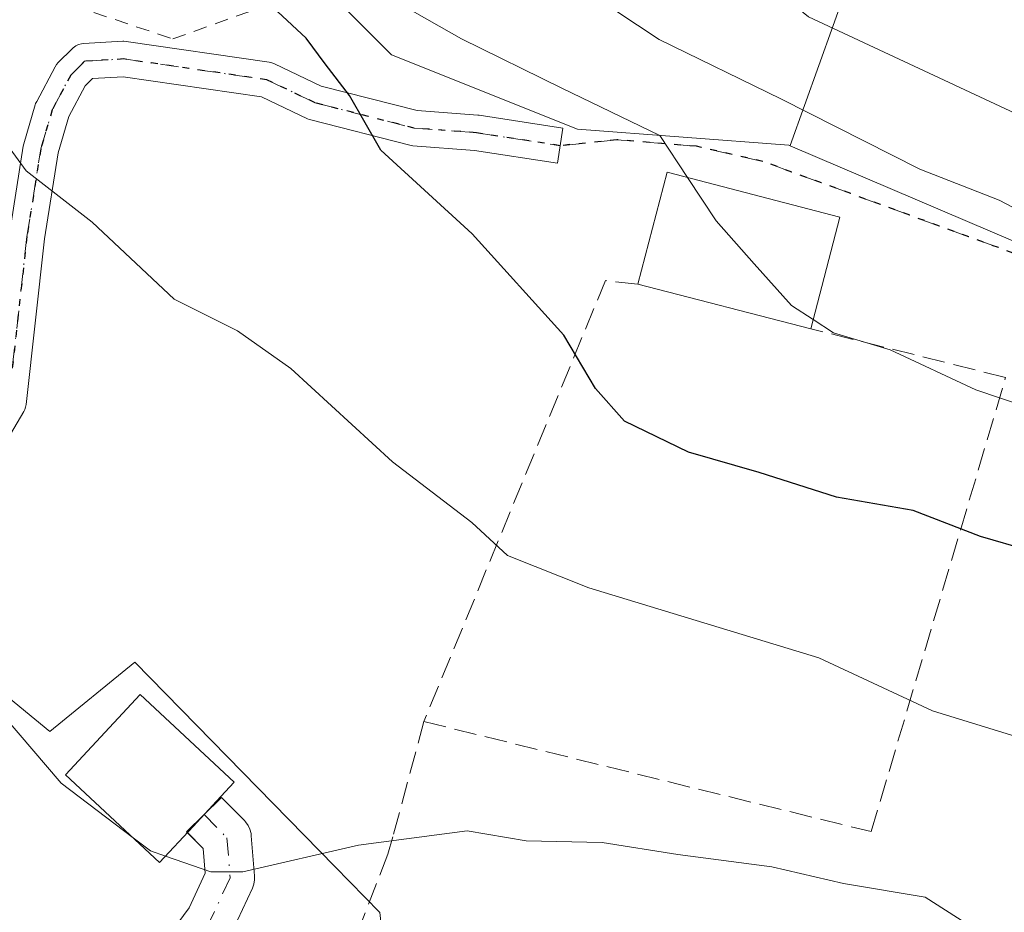
# Model space of a CAD drawing. Units: metres. Extents: x 609926 to 613351, y 4787158 to 4789527.
# Drawn here: x 610948 to 611020, y 4787997 to 4788062 of the extents above; entities that cross this region are included whole.
import ezdxf

# ---------------------------------------------------------------- set-up
doc = ezdxf.new("R2010")
doc.units = ezdxf.units.M
doc.header["$MEASUREMENT"] = 0
for name, pattern in [('DGN Style 2', [1.6480167562047852, 0.988810053722871, -0.6592067024819142]), ('DGN Style 3', [2.307223458686699, 1.648016756204785, -0.6592067024819142]), ('DGN Style 4', [2.6384748266838614, 1.318413404963828, -0.6592067024819142, 0.001648016756204785, -0.6592067024819142]), ('DGN Style 5', [1.1536117293433497, 0.4944050268614355, -0.6592067024819142])]:
    doc.linetypes.add(name, pattern=pattern)
for name, color, linetype, lineweight in [('Alambrada', 7, 'DGN Style 2', 0), ('Arbolado forestal CxS', 92, 'Continuous', 0), ('Camino Cxs', 7, 'Continuous', 0), ('Camino eje', 30, 'DGN Style 4', 13), ('Comarca CxS', 21, 'Continuous', 0), ('Comunidad Autónoma CxS', 142, 'Continuous', 0), ('Curva de nivel maestra', 30, 'Continuous', 30), ('Curva de nivel normal', 30, 'Continuous', 0), ('Edificación Cxs', 1, 'Continuous', 13), ('Municipio CxS', 4, 'Continuous', 0), ('Muro lineal', 1, 'DGN Style 3', 13), ('Núcleo urbano CxS', 7, 'Continuous', 0), ('Pista pavimentada Cxs', 135, 'Continuous', 0), ('Pista pavimentada eje', 135, 'DGN Style 4', 0), ('Prado CxS', 92, 'Continuous', 0), ('Provincia CxS', 1, 'Continuous', 0), ('Ruta', 7, 'DGN Style 5', 30), ('Senda', 7, 'DGN Style 3', 0)]:
    doc.layers.add(name, color=color, linetype=linetype, lineweight=lineweight)

# ---------------------------------------------------------------- blocks, each defined once
blk = doc.blocks.new('*U28')
at = {"layer": 'Prado CxS', "color": 92, "linetype": 'Continuous', "lineweight": 0}
for points in [[(610974.0844999999, 4787996.862700001, 113.6665000000066), (610970.7755000005, 4788000.2443, 115.1361999999936), (610956.0909000002, 4788015.249700001, 115.9897999999957), (610949.8321000002, 4788010.162699999, 115.303700000004), (610937.5401, 4788020.231500001, 112.9429999999993)], [(610965.6235999997, 4788069.1371, 126.9287999999942), (610974.9210999999, 4788059.840100001, 127.3552999999956), (610988.5932999998, 4788054.3717, 129.2682999999961), (611004.1085000001, 4788053.2083, 132.9296000000031), (611004.2145999996, 4788053.163000001, 132.9324999999953), (611041.0947000004, 4788037.419299999, 135.2859999999928)]]:
    blk.add_polyline3d(points, dxfattribs=at)

msp = doc.modelspace()

# ---------------------------------------------------------------- linework, layer by layer
at = {"layer": 'Alambrada', "color": 7, "linetype": 'DGN Style 2', "lineweight": 0}
msp.add_polyline3d([(610958.8701, 4788061.0001, 123.8454000000056), (610965.6601, 4788063.4301, 129.2191000000021), (610964.7100999998, 4788070.6801, 132.0429000000004), (610953.4801000003, 4788079.670100001, 130.8273000000045), (610947.8901000004, 4788074.420100001, 125.9784000000072), (610949.3501000004, 4788070.0101, 124.1190999999963), (610949.9401000004, 4788064.0001, 125.5871000000043), (610958.8701, 4788061.0001, 123.8454000000056)], dxfattribs=at)
at = {"layer": 'Arbolado forestal CxS', "color": 92, "linetype": 'Continuous', "lineweight": 0}
msp.add_polyline3d([(611108.9601999996, 4788120.545600001, 187.7344000000012), (611108.9071000004, 4788120.544700001, 187.728099999993), (611100.7040999997, 4788111.2479, 183.4150999999983), (611089.7666999997, 4788090.467300001, 173.1065999999992), (611075.0018999996, 4788028.6699, 138.4731999999931), (611041.0947000004, 4788037.419299999, 135.2859999999928), (611004.2145999996, 4788053.163000001, 132.9324999999953), (611004.2152000006, 4788053.1677, 132.9360000000015), (611009.4729000004, 4788067.884, 143.2525000000023), (611040.0734000001, 4788153.534299999, 175.6584000000003), (611060.7110000001, 4788151.4176, 181.4887000000017), (611074.9984999998, 4788145.067600001, 184.8668000000034), (611086.6403000001, 4788137.659299999, 187.7216999999946)], close=True, dxfattribs=at)
for points in [[(611108.9601999996, 4788120.545600001, 187.7344000000012), (611086.6403000001, 4788137.659299999, 187.7216999999946), (611074.9984999998, 4788145.067600001, 184.8668000000034), (611060.7110000001, 4788151.4176, 181.4887000000017), (611040.0734000001, 4788153.534299999, 175.6584000000003), (611009.4729000004, 4788067.884, 143.2525000000023), (611004.2152000006, 4788053.1677, 132.9360000000015), (611004.2145999996, 4788053.163000001, 132.9324999999953)], [(611108.9601999996, 4788120.545600001, 187.7344000000012), (611086.6403000001, 4788137.659299999, 187.7216999999946), (611074.9984999998, 4788145.067600001, 184.8668000000034), (611060.7110000001, 4788151.4176, 181.4887000000017), (611040.0734000001, 4788153.534299999, 175.6584000000003), (611009.4729000004, 4788067.884, 143.2525000000023), (611004.2152000006, 4788053.1677, 132.9360000000015), (611004.2145999996, 4788053.163000001, 132.9324999999953)], [(611004.2145999996, 4788053.163000001, 132.9324999999953), (611041.0947000004, 4788037.419299999, 135.2859999999928), (611075.0018999996, 4788028.6699, 138.4731999999931), (611089.7666999997, 4788090.467300001, 173.1065999999992), (611100.7040999997, 4788111.2479, 183.4150999999983), (611108.9071000004, 4788120.544700001, 187.728099999993), (611108.9601999996, 4788120.545600001, 187.7344000000012)], [(611009.4729000004, 4788067.884, 143.2525000000023), (611004.2152000006, 4788053.1677, 132.9360000000015), (611004.2145999996, 4788053.163000001, 132.9324999999953), (611004.1085000001, 4788053.2083, 132.9296000000031), (610988.5932999998, 4788054.3717, 129.2682999999961), (610974.9210999999, 4788059.840100001, 127.3552999999956), (610965.6235999997, 4788069.1371, 126.9287999999942)], [(611004.2145999996, 4788053.163000001, 132.9324999999953), (611004.1085000001, 4788053.2083, 132.9296000000031), (610988.5932999998, 4788054.3717, 129.2682999999961), (610974.9210999999, 4788059.840100001, 127.3552999999956), (610965.6235999997, 4788069.1371, 126.9287999999942)]]:
    msp.add_polyline3d(points, dxfattribs=at)
at = {"layer": 'Camino Cxs', "color": 7, "linetype": 'Continuous', "lineweight": 0}
msp.add_polyline3d([(610946.8728999998, 4788046.694300001, 127.1909000000014), (610947.8907000005, 4788053.140699999, 129.8130999999994), (610947.9256999996, 4788053.293099999, 129.8145999999979), (610948.7723000003, 4788056.171900001, 129.5019000000029), (610948.7978999997, 4788056.249700001, 129.4875000000029), (610948.8724999996, 4788056.4167, 129.4250999999931), (610950.2270999998, 4788058.956700001, 127.2624000000069), (610950.3296999997, 4788059.119100001, 127.1006999999954), (610950.4550999999, 4788059.2643, 126.9236999999994), (610951.4709000001, 4788060.280300001, 125.8127999999997), (610951.5547000002, 4788060.356899999, 125.7434999999969), (610951.7402999997, 4788060.4869, 125.5956000000006), (610951.9457, 4788060.582699999, 125.436400000006), (610952.1645000001, 4788060.6413, 125.2666000000027), (610952.3139000004, 4788060.6589, 125.1477000000014), (610955.1926999995, 4788060.8281, 124.3193000000028), (610955.2688999996, 4788060.8303, 124.2992999999988), (610955.4556999998, 4788060.8169, 124.2445000000007), (610965.9543000003, 4788059.2929, 126.9012999999977), (610966.1447000002, 4788059.250499999, 127.043399999995), (610966.3265000005, 4788059.1801, 127.1555999999982), (610969.7682999996, 4788057.541099999, 129.4640000000072), (610976.8157000003, 4788055.738299999, 132.2752999999939), (610981.2729000002, 4788055.408100001, 135.1223000000027), (610981.3750999998, 4788055.396500001, 135.1867000000057), (610987.5093, 4788054.449899999, 136.6600000000035), (610987.1127000004, 4788051.8805, 133.1472999999969), (610981.0295000002, 4788052.8191, 130.7477999999974), (610976.5088999998, 4788053.153899999, 127.8499000000011), (610976.3790999996, 4788053.170100001, 127.8267999999953), (610976.2827000003, 4788053.1909, 127.8239000000031), (610969.0015000004, 4788055.053500001, 126.4327000000048), (610968.8790999996, 4788055.091499999, 126.3708000000042), (610968.7648999998, 4788055.1393, 126.3215000000055), (610965.3863000004, 4788056.7481, 125.022100000002), (610955.2131000003, 4788058.2247, 123.5304000000033), (610952.9600999998, 4788058.092300001, 124.0144), (610952.4303000001, 4788057.562700001, 124.0529999999999), (610951.2291000001, 4788055.310500001, 125.3600000000006), (610950.4439000003, 4788052.6403, 125.7902999999933), (610949.4457, 4788046.318499999, 124.9844000000012), (610948.0943, 4788034.156099999, 119.7320000000036), (610948.0619000001, 4788033.977700001, 119.659799999994), (610948.0049000002, 4788033.8057, 119.5994000000064), (610947.9243000001, 4788033.643300001, 119.5516000000061), (610945.2111000001, 4788029.064900001, 118.6301999999996)], dxfattribs=at)
msp.add_polyline3d([(610946.8728999998, 4788046.694300001, 127.1909000000014), (610947.8907000005, 4788053.140699999, 129.8130999999994), (610947.9256999996, 4788053.293099999, 129.8145999999979), (610948.7723000003, 4788056.171900001, 129.5019000000029), (610948.7978999997, 4788056.249700001, 129.4875000000029), (610948.8724999996, 4788056.4167, 129.4250999999931), (610950.2270999998, 4788058.956700001, 127.2624000000069), (610950.3296999997, 4788059.119100001, 127.1006999999954), (610950.4550999999, 4788059.2643, 126.9236999999994), (610951.4709000001, 4788060.280300001, 125.8127999999997), (610951.5547000002, 4788060.356899999, 125.7434999999969), (610951.7402999997, 4788060.4869, 125.5956000000006), (610951.9457, 4788060.582699999, 125.436400000006), (610952.1645000001, 4788060.6413, 125.2666000000027), (610952.3139000004, 4788060.6589, 125.1477000000014), (610955.1926999995, 4788060.8281, 124.3193000000028), (610955.2688999996, 4788060.8303, 124.2992999999988), (610955.4556999998, 4788060.8169, 124.2445000000007), (610965.9543000003, 4788059.2929, 126.9012999999977), (610966.1447000002, 4788059.250499999, 127.043399999995), (610966.3265000005, 4788059.1801, 127.1555999999982), (610969.7682999996, 4788057.541099999, 129.4640000000072), (610976.8157000003, 4788055.738299999, 132.2752999999939), (610981.2729000002, 4788055.408100001, 135.1223000000027), (610981.3750999998, 4788055.396500001, 135.1867000000057), (610987.5093, 4788054.449899999, 136.6600000000035), (610987.1127000004, 4788051.8805, 133.1472999999969), (610981.0295000002, 4788052.8191, 130.7477999999974), (610976.5088999998, 4788053.153899999, 127.8499000000011), (610976.3790999996, 4788053.170100001, 127.8267999999953), (610976.2827000003, 4788053.1909, 127.8239000000031), (610969.0015000004, 4788055.053500001, 126.4327000000048), (610968.8790999996, 4788055.091499999, 126.3708000000042), (610968.7648999998, 4788055.1393, 126.3215000000055), (610965.3863000004, 4788056.7481, 125.022100000002), (610955.2131000003, 4788058.2247, 123.5304000000033), (610952.9600999998, 4788058.092300001, 124.0144), (610952.4303000001, 4788057.562700001, 124.0529999999999), (610951.2291000001, 4788055.310500001, 125.3600000000006), (610950.4439000003, 4788052.6403, 125.7902999999933), (610949.4457, 4788046.318499999, 124.9844000000012), (610948.0943, 4788034.156099999, 119.7320000000036), (610948.0619000001, 4788033.977700001, 119.659799999994), (610948.0049000002, 4788033.8057, 119.5994000000064), (610947.9243000001, 4788033.643300001, 119.5516000000061), (610945.2111000001, 4788029.064900001, 118.6301999999996)], dxfattribs=at)
at = {"layer": 'Camino eje', "color": 30, "linetype": 'DGN Style 4', "lineweight": 13}
msp.add_polyline3d([(610886.2701000003, 4787978.585100001, 106.7480000000069), (610893.1233999999, 4787985.023499999, 110.360400000005), (610900.4047999998, 4787992.474199999, 107.2480000000069), (610910.2260999996, 4787998.739499999, 112.204899999997), (610919.7088000001, 4788003.311600001, 116.4504000000015), (610929.3607999999, 4788009.746200001, 115.0718999999954), (610935.9648000002, 4788018.382200001, 113.9842000000062), (610940.0288000006, 4788023.462300001, 115.0994999999966), (610944.0927999998, 4788029.727600001, 119.7186999999976), (610946.8021999998, 4788034.2996, 120.3536000000022), (610948.1568999998, 4788046.491599999, 126.4066000000021), (610949.1728999997, 4788052.926300001, 127.7976000000053), (610950.0195000004, 4788055.805000001, 127.4088000000047), (610951.3742000004, 4788058.345000001, 125.7902999999933), (610952.3902000004, 4788059.361, 124.6790999999939), (610955.2688999996, 4788059.530300001, 123.9091000000044), (610965.7675999999, 4788058.006300001, 125.905700000003), (610969.3235999999, 4788056.312999999, 127.8227000000043), (610976.6048999997, 4788054.450300001, 130.0350999999937), (610981.1769000003, 4788054.1117, 132.9575000000041), (610987.3109999998, 4788053.165100001, 134.7666000000027)], dxfattribs=at)
at = {"layer": 'Comarca CxS', "color": 21, "linetype": 'Continuous', "lineweight": 0}
msp.add_3dface([(613347.7600008739, 4787213.449982096), (609964.0300008485, 4787157.829982094), (609926.5000008476, 4789471.369982075), (613309.0900008731, 4789527.019982072)], dxfattribs=at)
at = {"layer": 'Comunidad Autónoma CxS', "color": 142, "linetype": 'Continuous', "lineweight": 0}
msp.add_3dface([(613347.7600008739, 4787213.449982096), (609964.0300008485, 4787157.829982094), (609926.5000008476, 4789471.369982075), (613309.0900008731, 4789527.019982072)], dxfattribs=at)
at = {"layer": 'Curva de nivel maestra', "color": 30, "linetype": 'Continuous', "lineweight": 30, "elevation": 125, "flags": 128}
msp.add_lwpolyline([(611074.8899999997, 4787996.2601), (611070.2300000006, 4788000.120100001), (611067.5599999996, 4788001.700099999), (611064.5800000001, 4788003.360099999), (611055.9000000004, 4788007.220100001), (611041.4600000001, 4788015.220100001), (611032.7699999996, 4788018.9801), (611025.29, 4788022.420100001), (611018.1799999997, 4788024.470100001), (611013.2300000006, 4788026.380100001), (611007.5999999996, 4788027.360099999), (611001.9299999997, 4788029.1801), (610996.7300000006, 4788030.670100001), (610992.04, 4788032.940099999), (610989.9100000003, 4788035.3301), (610987.5800000001, 4788039.2601), (610980.8499999996, 4788046.690099999), (610974.1399999997, 4788052.840100001), (610971.8499999996, 4788056.840100001), (610970.0599999996, 4788059.170100001), (610968.6600000003, 4788061.050100001), (610966.5899999999, 4788062.9901), (610964.1536999998, 4788066.277799999)], dxfattribs=at)
at = {"layer": 'Curva de nivel normal', "color": 30, "linetype": 'Continuous', "lineweight": 0, "flags": 128}
for points, elevation in [([(611023.4199999999, 4788047.130000001), (611019.5499999998, 4788049.16), (611013.7199999997, 4788051.449999999), (611003.5300000003, 4788056.600000001), (610994.5800000001, 4788060.970000001), (610986.6399999997, 4788066.24), (610983.1399999997, 4788069.08), (610979.9600000001, 4788071.24), (610977.6100000005, 4788073.220000001), (610975.29, 4788074.9), (610973.5999999996, 4788077.210000001), (610971.2599999999, 4788079.310000001), (610967.3200000003, 4788081.199999999), (610964.4800000006, 4788084), (610961.6699999999, 4788090.42), (610959.6200000001, 4788102.4), (610959.6399999997, 4788125.58), (610961.1299999999, 4788138.199999999), (610965.5199999996, 4788148.01), (610972.1500000004, 4788159.84), (610976, 4788168.84), (610979.9000000004, 4788183.84), (610982.9800000006, 4788202.5)], 135), ([(611034.4000000004, 4788049.17), (611005.5599999996, 4788062.619999999), (610995.25, 4788071.01), (610982, 4788081.869999999), (610974.0300000003, 4788090.600000001), (610971.0999999996, 4788095.199999999), (610969.2100000001, 4788099.91), (610967.5999999996, 4788110.84), (610967.5700000003, 4788130.84), (610968.29, 4788135.890000001), (610971.8200000003, 4788145.17), (610981.1399999997, 4788162.600000001), (610984.4800000006, 4788172.5), (610987.0599999996, 4788182.67), (610989.0999999996, 4788192.890000001), (610990.5, 4788202.140000001)], 140), ([(610996.6666000001, 4788050.830499999), (610994.6299999999, 4788053.91), (610987.4400000004, 4788057.380000001), (610980.0700000003, 4788061.01), (610974.9900000002, 4788063.930000001), (610971.4500000002, 4788065.060000001), (610969.3300000001, 4788067.279999999), (610966.2699999996, 4788072.220000001), (610959.0499999998, 4788079.980000001), (610955.9400000004, 4788083.539999999), (610953.7999999998, 4788086.32), (610952.2699999996, 4788092.52), (610952.04, 4788098.350000001), (610952.4400000004, 4788107.9), (610952.2300000006, 4788119.02), (610952.5999999996, 4788134.380000001), (610954.1799999997, 4788141.32), (610959.2599999999, 4788150.710000001), (610967.5599999996, 4788165.84), (610971.8200000003, 4788177.84), (610974.2400000002, 4788190.5), (610975.3499999996, 4788200.49)], 130), ([(611022.6900000004, 4788009.199999999), (611014.6500000004, 4788011.67), (611006.3099999996, 4788015.57), (610989.4299999997, 4788020.699999999), (610983.4500000002, 4788023.07), (610980.8399999999, 4788025.49), (610975, 4788029.960000001), (610967.5300000003, 4788036.800000001), (610963.6200000001, 4788039.57), (610958.9600000001, 4788041.9), (610952.9400000004, 4788047.539999999), (610948.0899999999, 4788051.310000001), (610945.4199999999, 4788055), (610942.9100000003, 4788058.980000001), (610941, 4788065.039999999)], 120), ([(610955.9523999998, 4788002.348400001), (610950.6600000003, 4788006.350000001), (610944.3200000003, 4788013.75), (610943.5700000003, 4788017), (610944.5599999996, 4788020.350000001), (610944.6799999997, 4788026.91), (610943.4100000003, 4788029.66), (610940.1399999997, 4788032.230000001), (610939.0199999996, 4788034.699999999), (610940.0899999999, 4788039), (610940.29, 4788043.5), (610936.5, 4788053.92), (610934.6200000001, 4788057.119999999), (610933.79, 4788059.939999999), (610932.0800000001, 4788064.350000001)], 115), ([(611005.9040000001, 4788040.393200001), (611004.2999999998, 4788041.439999999), (611001.5700000003, 4788044.480000001), (610998.7699999996, 4788047.65), (610996.6666000001, 4788050.830499999)], 130), ([(611119.0700000003, 4787994.58), (611109.7699999996, 4787997.869999999), (611103.6799999997, 4788001.01), (611097.8200000003, 4788003.439999999), (611090.9500000002, 4788005.9), (611082.1399999997, 4788010.41), (611073.4100000003, 4788012.32), (611061.6799999997, 4788015.82), (611048.4400000004, 4788022.680000001), (611033.8200000003, 4788027.76), (611029.1399999997, 4788029.74), (611024.9500000002, 4788032.84), (611017.8399999999, 4788035.25), (611011.5599999996, 4788038.17), (611007.3799999999, 4788039.430000001), (611005.9040000001, 4788040.393200001)], 130), ([(611018.6100000005, 4787995.119999999), (611014.1200000001, 4787997.99), (611008.1299999999, 4787998.99), (611002.8600000005, 4788000.210000001), (610995.9600000001, 4788001.109999999), (610990.4000000004, 4788002.01), (610984.8200000003, 4788002.119999999), (610980.4800000006, 4788002.850000001), (610972.5099999999, 4788001.810000001), (610964.0199999996, 4787999.850000001), (610961.6699999999, 4787999.84), (610958.3239000002, 4788001.0055)], 115), ([(610958.3239000002, 4788001.0055), (610957.2199999997, 4788001.390000001), (610955.9523999998, 4788002.348400001)], 115)]:
    msp.add_lwpolyline(points, dxfattribs=dict(at, elevation=elevation))
at = {"layer": 'Edificación Cxs', "color": 1, "linetype": 'Continuous', "lineweight": 13, "extrusion": (-0.1425173698134906, -0.4069403428037606, 0.902268450462612), "elevation": -2035403.734684912, "flags": 128}
msp.add_lwpolyline([(-1005953.171344599, 4259560.79022089), (-1005953.868603573, 4259570.172496258), (-1005940.810530955, 4259571.36574802)], dxfattribs=at)
at = {"layer": 'Edificación Cxs', "color": 1, "linetype": 'Continuous', "lineweight": 13, "extrusion": (-0.1336023957145851, -0.5167639833530117, 0.8456390396430687), "elevation": -2555805.337191123, "flags": 128}
msp.add_lwpolyline([(-606922.090531396, 4049473.811715763), (-606922.090531396, 4049463.796075653)], dxfattribs=at)
at = {"layer": 'Edificación Cxs', "color": 1, "linetype": 'Continuous', "lineweight": 13, "extrusion": (0.05791583035460592, -0.01495778925323371, 0.9982094074566682), "elevation": -36098.23236750607, "flags": 128}
msp.add_lwpolyline([(4788711.883572798, 604638.5656453659), (4788711.883572798, 604651.7058963529)], dxfattribs=at)
at = {"layer": 'Edificación Cxs', "color": 1, "linetype": 'Continuous', "lineweight": 13, "elevation": 116.9471000000049, "flags": 128}
msp.add_lwpolyline([(610960.3601000002, 4788003.190099999), (610957.8901000004, 4788000.540100001), (610950.9901000002, 4788006.9801), (610956.4801000003, 4788012.860099999), (610963.3800999997, 4788006.4301), (610962.0800999999, 4788005.040100001)], close=True, dxfattribs=at)
at = {"layer": 'Edificación Cxs', "color": 1, "linetype": 'Continuous', "lineweight": 13}
msp.add_polyline3d([(610960.3601000002, 4788003.190099999, 116.7231999999931), (610957.8901000004, 4788000.540100001, 116.1073000000033), (610950.9901000002, 4788006.9801, 115.877999999997), (610956.4801000003, 4788012.860099999, 116.7158000000054), (610963.3800999997, 4788006.4301, 116.9471000000049), (610962.0800999999, 4788005.040100001, 116.867499999993), (610960.3601000002, 4788003.190099999, 116.7231999999931)], dxfattribs=at)
msp.add_3dface([(611007.8501000004, 4788047.920100001, 138.9376000000047), (611005.7301000003, 4788039.720100001, 138.9376000000047), (610993.0301000001, 4788043.0001, 138.9376000000047), (610995.1700999998, 4788051.220100001, 138.9376000000047)], dxfattribs=at)
at = {"layer": 'Municipio CxS', "color": 4, "linetype": 'Continuous', "lineweight": 0}
msp.add_3dface([(613347.7600008739, 4787213.449982096), (609964.0300008485, 4787157.829982094), (609926.5000008476, 4789471.369982075), (613309.0900008731, 4789527.019982072)], dxfattribs=at)
at = {"layer": 'Muro lineal', "color": 1, "linetype": 'DGN Style 3', "lineweight": 13, "extrusion": (-0.7200161715900697, 0.1199792506646483, 0.6835069071038924), "elevation": 134632.7969874051, "flags": 128}
msp.add_lwpolyline([(-4823348.999569987, -125883.7162515983), (-4823348.863194869, -125887.2278906338), (-4823314.732569053, -125898.6783573706)], dxfattribs=at)
at = {"layer": 'Muro lineal', "color": 1, "linetype": 'DGN Style 3', "lineweight": 13}
for points in [[(610977.3101000005, 4788010.880100001, 123.4562000000005), (611010.1601, 4788002.800100001, 125.6015999999945), (611020.0301000001, 4788036.140100001, 140.2366000000038), (611005.7301000003, 4788039.720100001, 133.5917000000045)], [(610977.3101000005, 4788010.880100001, 123.4562000000005), (610975.0301000001, 4788002.4301, 121.1536000000051), (610974.6700999998, 4788001.1501, 120.7548999999999), (610972.0800999999, 4787994.4901, 119.6563000000024), (610975.2801000001, 4787983.390100001, 110.8534000000072)]]:
    msp.add_polyline3d(points, dxfattribs=at)
at = {"layer": 'Núcleo urbano CxS', "color": 7, "linetype": 'Continuous', "lineweight": 0}
for points in [[(610816.0005000001, 4787988.0887, 98.84940000000643), (610841.5756999999, 4787997.087900001, 98.68979999999283), (610864.2008999997, 4788037.011499999, 99.12870000000112), (610868.4188999999, 4788034.531099999, 99.38950000000477), (610869.4814999999, 4788033.906300001, 99.60080000000016), (610880.5892000003, 4788027.374299999, 100.8027000000002), (610887.2411000002, 4788019.943700001, 101.0319000000018), (610891.9351000005, 4788008.5975, 101.210699999996), (610884.8942999998, 4788002.3389, 100.7887999999948), (610895.0648999996, 4787998.037900001, 102.2550000000047), (610904.8416999998, 4787998.4275, 104.6549999999988), (610921.6642000005, 4788006.250700001, 108.9434000000037), (610932.2275, 4788012.1207, 111.2456999999995), (610937.5401, 4788020.231500001, 112.9429999999993), (610949.8321000002, 4788010.162699999, 115.303700000004), (610956.0909000002, 4788015.249700001, 115.9897999999957), (610970.7755000005, 4788000.2443, 115.1361999999936), (610974.0844999999, 4787996.862700001, 113.6665000000066)], [(610937.5401, 4788020.231500001, 112.9429999999993), (610949.8321000002, 4788010.162699999, 115.303700000004), (610956.0909000002, 4788015.249700001, 115.9897999999957), (610970.7755000005, 4788000.2443, 115.1361999999936), (610974.0844999999, 4787996.862700001, 113.6665000000066), (610975.2560999999, 4787986.147700001, 107.3536000000022)]]:
    msp.add_polyline3d(points, dxfattribs=at)
at = {"layer": 'Pista pavimentada Cxs', "color": 135, "linetype": 'Continuous', "lineweight": 0, "extrusion": (0.206511223060632, -0.2903993572462986, 0.9343561034535702), "elevation": -1264153.822865563, "flags": 128}
msp.add_lwpolyline([(3272707.209675339, 3315048.250261042), (3272707.198004195, 3315048.327434383), (3272708.888349636, 3315048.620412449)], dxfattribs=at)
at = {"layer": 'Pista pavimentada Cxs', "color": 135, "linetype": 'Continuous', "lineweight": 0}
for points in [[(610958.4704999998, 4787995.063899999, 115.382500000007), (610960.0658999998, 4787997.206700001, 115.2176000000036), (610961.2471000003, 4787999.7481, 115.7485000000015), (610961.1003000002, 4788001.558900001, 116.1478000000061), (610959.8865, 4788002.789100001, 116.6965999999957), (610962.4490999999, 4788005.317500001, 116.8496000000014), (610964.1228999998, 4788003.621099999, 116.2762999999977), (610964.2203000003, 4788003.513900001, 116.2514999999985), (610964.4003, 4788003.256899999, 116.199099999998), (610964.5330999997, 4788002.9725, 116.1487999999954), (610964.6140999999, 4788002.669500001, 116.1003000000055), (610964.6357000005, 4788002.5023, 116.0746000000072), (610964.8737000005, 4787999.5657, 116.8570999999938), (610964.8721000003, 4787999.256300001, 116.9388000000035), (610964.8176999995, 4787998.952099999, 116.9885999999969), (610964.7119000005, 4787998.661499999, 116.9977999999974), (610963.2525000004, 4787995.521500001, 117.652900000001)], [(610961.1053999999, 4788003.991800001, 116.8010000000068), (610962.4490999999, 4788005.317500001, 116.8496000000014), (610964.1228999998, 4788003.621099999, 116.2762999999977), (610964.2203000003, 4788003.513900001, 116.2514999999985), (610964.4003, 4788003.256899999, 116.199099999998), (610964.5330999997, 4788002.9725, 116.1487999999954), (610964.6140999999, 4788002.669500001, 116.1003000000055), (610964.6357000005, 4788002.5023, 116.0746000000072), (610964.8737000005, 4787999.5657, 116.8570999999938), (610964.8721000003, 4787999.256300001, 116.9388000000035), (610964.8176999995, 4787998.952099999, 116.9885999999969), (610964.7119000005, 4787998.661499999, 116.9977999999974), (610963.2525000004, 4787995.521500001, 117.652900000001)], [(610907.7078, 4787982.738700001, 107.0859000000055), (610910.9411000004, 4787983.161499999, 107.5344999999943), (610914.9748999998, 4787983.8073, 108.3147000000026), (610919.0427000001, 4787984.461300001, 109.0924999999988), (610928.9811000006, 4787986.483899999, 111.1172999999981), (610929.0356999999, 4787986.494100001, 111.1276000000071), (610937.6385000005, 4787987.930500001, 112.5761000000057), (610942.6041000001, 4787988.9345, 113.3931000000011), (610947.5878999997, 4787989.938100001, 113.5696000000025), (610953.2269000001, 4787991.8051, 114.4426999999996), (610955.4665000001, 4787992.955499999, 114.716499999995), (610957.7984999996, 4787994.158299999, 115.1380000000063), (610958.4704999998, 4787995.063899999, 115.382500000007), (610960.0658999998, 4787997.206700001, 115.2176000000036), (610961.2471000003, 4787999.7481, 115.7485000000015), (610961.1003000002, 4788001.558900001, 116.1478000000061), (610959.9378000004, 4788002.7371, 116.6690999999992)]]:
    msp.add_polyline3d(points, dxfattribs=at)
at = {"layer": 'Pista pavimentada eje', "color": 135, "linetype": 'DGN Style 4', "lineweight": 0}
msp.add_polyline3d([(610961.1677000001, 4788004.053300001, 116.8047999999981), (610962.8415000001, 4788002.356899999, 116.0620000000054), (610963.0795, 4787999.420100001, 116.0016000000032), (610961.6201, 4787996.280099999, 116.2198000000062), (610959.9151, 4787993.9901, 116.661500000002), (610958.9951, 4787992.7501, 116.4030000000057), (610956.2901, 4787991.3551, 115.8138000000035), (610953.9250999996, 4787990.140100001, 115.1474000000017), (610948.0500999996, 4787988.1951, 113.1012000000046), (610942.9600999998, 4787987.170100001, 112.3475999999937), (610937.9650999998, 4787986.1601, 111.4731000000029), (610929.3400999998, 4787984.720100001, 110.0556999999972), (610919.3651000002, 4787982.690099999, 108.1637000000046), (610915.2600999996, 4787982.030099999, 107.5296999999991), (610911.2001, 4787981.380100001, 106.8304000000062), (610903.9351000005, 4787980.4301, 105.2597999999998), (610901.3201000001, 4787980.0351, 104.7013000000006), (610898.0000999998, 4787979.850099999, 104.3448000000062), (610894.7301000003, 4787979.665100001, 104.6748999999982), (610889.6601, 4787979.295100001, 106.7179999999935), (610888.0922999998, 4787979.126700001, 107.6875)], dxfattribs=at)
at = {"layer": 'Prado CxS', "color": 92, "linetype": 'Continuous', "lineweight": 0}
for points in [[(611004.2145999996, 4788053.163000001, 132.9324999999953), (611041.0947000004, 4788037.419299999, 135.2859999999928), (611075.0018999996, 4788028.6699, 138.4731999999931), (611089.7666999997, 4788090.467300001, 173.1065999999992), (611100.7040999997, 4788111.2479, 183.4150999999983), (611108.9071000004, 4788120.544700001, 187.728099999993), (611108.9601999996, 4788120.545600001, 187.7344000000012)], [(611004.2145999996, 4788053.163000001, 132.9324999999953), (611004.1085000001, 4788053.2083, 132.9296000000031), (610988.5932999998, 4788054.3717, 129.2682999999961), (610974.9210999999, 4788059.840100001, 127.3552999999956), (610965.6235999997, 4788069.1371, 126.9287999999942)], [(610937.5401, 4788020.231500001, 112.9429999999993), (610949.8321000002, 4788010.162699999, 115.303700000004), (610956.0909000002, 4788015.249700001, 115.9897999999957), (610970.7755000005, 4788000.2443, 115.1361999999936), (610974.0844999999, 4787996.862700001, 113.6665000000066), (610975.2560999999, 4787986.147700001, 107.3536000000022)]]:
    msp.add_polyline3d(points, dxfattribs=at)
at = {"layer": 'Provincia CxS', "color": 1, "linetype": 'Continuous', "lineweight": 0}
msp.add_3dface([(613347.7600008739, 4787213.449982096), (609964.0300008485, 4787157.829982094), (609926.5000008476, 4789471.369982075), (613309.0900008731, 4789527.019982072)], dxfattribs=at)
at = {"layer": 'Ruta', "color": 7, "linetype": 'DGN Style 5', "lineweight": 30}
msp.add_polyline3d([(611023.8300999999, 4788044.090100001, 149.4049999999988), (611002.2001, 4788052.0101, 136.5862000000052), (610997.3300999999, 4788053.120100001, 138.6242000000057), (610991.4700999996, 4788053.600099999, 138.5185000000056), (610987.3109999998, 4788053.165100001, 134.7666000000027), (610981.1769000003, 4788054.1117, 132.9575000000041), (610976.6048999997, 4788054.450300001, 130.0350999999937), (610969.3235999999, 4788056.312999999, 127.8227000000043), (610965.7675999999, 4788058.006300001, 125.905700000003), (610955.2688999996, 4788059.530300001, 123.9091000000044), (610952.3902000004, 4788059.361, 124.6790999999939), (610951.3742000004, 4788058.345000001, 125.7902999999933), (610950.0195000004, 4788055.805000001, 127.4088000000047), (610949.1728999997, 4788052.926300001, 127.7976000000053), (610948.1568999998, 4788046.491599999, 126.4066000000021), (610946.8021999998, 4788034.2996, 120.3536000000022), (610944.0927999998, 4788029.727600001, 119.7186999999976), (610940.0288000006, 4788023.462300001, 115.0994999999966), (610935.9648000002, 4788018.382200001, 113.9842000000062), (610929.3607999999, 4788009.746200001, 115.0718999999954), (610919.7088000001, 4788003.311600001, 116.4504000000015), (610910.2260999996, 4787998.739499999, 112.204899999997), (610900.4047999998, 4787992.474199999, 107.2480000000069)], dxfattribs=at)
at = {"layer": 'Senda', "color": 7, "linetype": 'DGN Style 3', "lineweight": 0}
msp.add_polyline3d([(611197.9501, 4787998.450099999, 154.8215000000055), (611195.3501000004, 4787998.9901, 155.3389000000025), (611186.6401000004, 4787998.770099999, 146.6941999999981), (611182.5100999996, 4787998.690099999, 145.9198000000033), (611171.3800999997, 4787997.950099999, 151.6156000000046), (611160.0100999996, 4787998.1801, 150.0182999999961), (611148.5701000001, 4787999.3301, 150.4719999999943), (611143.3201000001, 4788000.130100001, 151.5400999999983), (611135.7801000001, 4788001.5701, 153.2932000000001), (611126.2500999998, 4788004.5701, 148.132500000007), (611116.0000999998, 4788008.710100001, 143.3307000000059), (611107.1501000002, 4788012.840100001, 141.3678999999975), (611096.3101000005, 4788019.0801, 141.7335000000021), (611091.8300999999, 4788020.9001, 145.6123999999982), (611076.2600999996, 4788025.300100001, 144.954700000002), (611070.3701, 4788026.140100001, 143.4952000000048), (611044.7600999996, 4788036.5601, 148.2142000000022), (611023.8300999999, 4788044.090100001, 149.4049999999988), (611002.2001, 4788052.0101, 136.5862000000052), (610997.3300999999, 4788053.120100001, 138.6242000000057), (610991.4700999996, 4788053.600099999, 138.5185000000056), (610987.3109999998, 4788053.165100001, 134.7666000000027)], dxfattribs=at)

# ---------------------------------------------------------------- block references
at = {"layer": 'Prado CxS', "color": 92, "linetype": 'Continuous', "lineweight": 0}
msp.add_blockref('*U28', (0, 0), dxfattribs=at)

doc.saveas('drawing.dxf')
